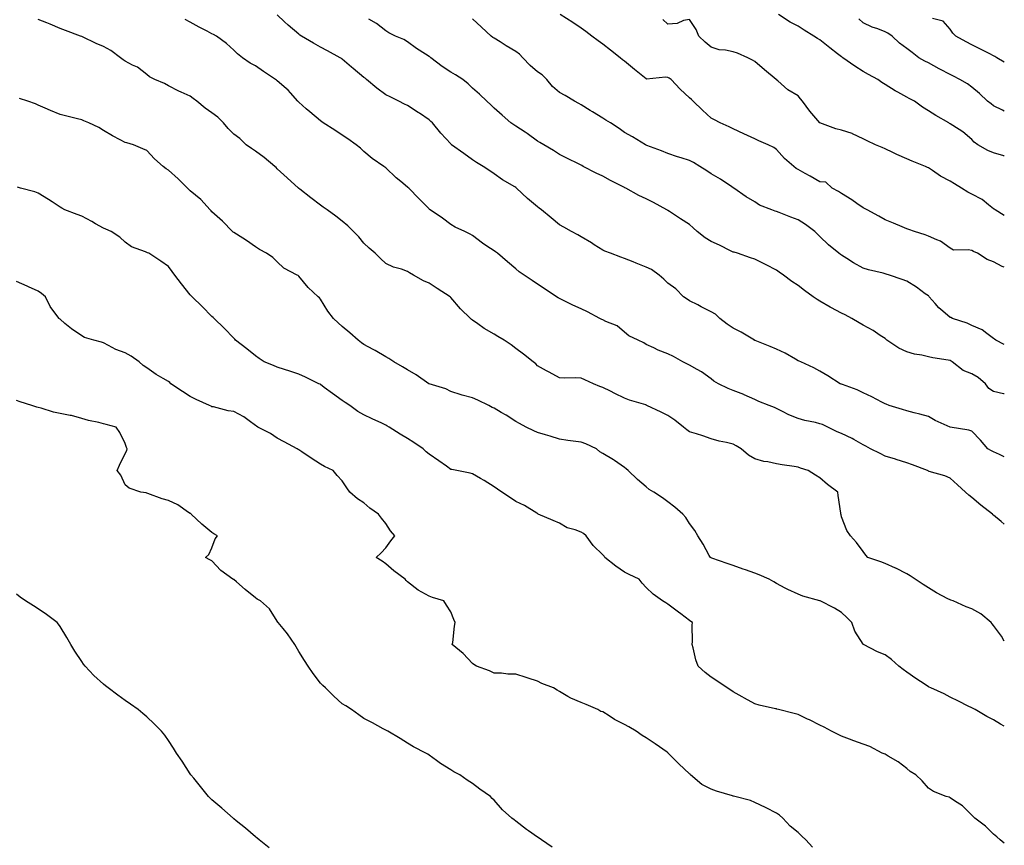
# Model space of a CAD drawing. Units: inches. Extents: x 899843 to 902483, y 7311098 to 7313738.
# Drawn here: x 902029 to 902483, y 7312219 to 7312599 of the extents above; entities that cross this region are included whole.
import ezdxf

# ---------------------------------------------------------------- set-up
doc = ezdxf.new("R2010")
doc.units = ezdxf.units.IN
doc.header["$MEASUREMENT"] = 0
doc.layers.add('Contour_89987311', color=7, linetype='Continuous', true_color=0x0b8997)

msp = doc.modelspace()

# ---------------------------------------------------------------- linework, layer by layer
at = {"layer": 'Contour_89987311'}
for points in [[(902483, 7312313.48, 3285), (902481.78, 7312315.65, 3285), (902478.05, 7312320.64, 3285), (902477.44, 7312321.31, 3285), (902476.98, 7312321.92, 3285), (902472.13, 7312326, 3285), (902468.05, 7312328.24, 3285), (902465.39, 7312329.26, 3285), (902459.38, 7312331.92, 3285), (902458.38, 7312332.25, 3285), (902458.05, 7312332.38, 3285), (902457.03, 7312332.94, 3285), (902451.74, 7312335.61, 3285), (902448.05, 7312337.96, 3285), (902445.62, 7312339.49, 3285), (902441.87, 7312341.92, 3285), (902439.6, 7312343.47, 3285), (902438.05, 7312344.42, 3285), (902433.11, 7312346.98, 3285), (902432.91, 7312347.06, 3285), (902428.05, 7312349.2, 3285), (902426.12, 7312349.99, 3285), (902420.11, 7312351.92, 3285), (902419.15, 7312353.02, 3285), (902418.05, 7312354.74, 3285), (902414.94, 7312358.81, 3285), (902412.12, 7312361.92, 3285), (902410.49, 7312364.36, 3285), (902408.05, 7312370.57, 3285), (902407.78, 7312371.65, 3285), (902407.7, 7312371.92, 3285), (902407.66, 7312372.31, 3285), (902406.51, 7312380.38, 3285), (902406.36, 7312381.92, 3285), (902401.57, 7312385.44, 3285), (902398.05, 7312388.6, 3285), (902395.96, 7312389.83, 3285), (902392.68, 7312391.92, 3285), (902389.17, 7312393.04, 3285), (902388.05, 7312393.45, 3285), (902386.17, 7312393.8, 3285), (902380.66, 7312394.53, 3285), (902378.05, 7312395.07, 3285), (902374.04, 7312395.93, 3285), (902372.28, 7312396.15, 3285), (902368.05, 7312397.29, 3285), (902365.12, 7312398.99, 3285), (902361.81, 7312401.92, 3285), (902359.48, 7312403.35, 3285), (902358.05, 7312404.14, 3285), (902355.09, 7312404.88, 3285), (902351.61, 7312405.48, 3285), (902348.05, 7312406.57, 3285), (902344.07, 7312407.94, 3285), (902341.17, 7312408.8, 3285), (902338.05, 7312409.8, 3285), (902336.8, 7312410.67, 3285), (902335.23, 7312411.92, 3285), (902331.22, 7312415.09, 3285), (902328.05, 7312417.27, 3285), (902325, 7312418.87, 3285), (902318.37, 7312421.92, 3285), (902318.14, 7312422.01, 3285), (902318.05, 7312422.05, 3285), (902317.86, 7312422.11, 3285), (902310.4, 7312424.27, 3285), (902308.05, 7312425.24, 3285), (902303.57, 7312427.44, 3285), (902301.57, 7312428.4, 3285), (902298.05, 7312430.1, 3285), (902296.71, 7312430.58, 3285), (902293.74, 7312431.92, 3285), (902289.81, 7312433.68, 3285), (902288.05, 7312434.48, 3285), (902285.31, 7312434.66, 3285), (902280.57, 7312434.44, 3285), (902278.05, 7312434.65, 3285), (902273.31, 7312437.18, 3285), (902272.07, 7312437.9, 3285), (902268.05, 7312440.19, 3285), (902267.15, 7312441.02, 3285), (902266.05, 7312441.92, 3285), (902261.57, 7312445.44, 3285), (902258.05, 7312448.15, 3285), (902255.92, 7312449.79, 3285), (902252.64, 7312451.92, 3285), (902249.77, 7312453.64, 3285), (902248.05, 7312454.72, 3285), (902243.47, 7312457.34, 3285), (902240.43, 7312459.54, 3285), (902238.05, 7312461.19, 3285), (902237.61, 7312461.48, 3285), (902237.14, 7312461.92, 3285), (902232.57, 7312466.44, 3285), (902228.05, 7312471.65, 3285), (902227.92, 7312471.79, 3285), (902227.8, 7312471.92, 3285), (902221.81, 7312475.68, 3285), (902218.05, 7312478.23, 3285), (902215.46, 7312479.33, 3285), (902210.93, 7312481.92, 3285), (902209.05, 7312482.92, 3285), (902208.05, 7312483.6, 3285), (902205.41, 7312484.56, 3285), (902201.71, 7312485.58, 3285), (902198.05, 7312487.28, 3285), (902195.65, 7312489.52, 3285), (902193.18, 7312491.92, 3285), (902190.48, 7312494.35, 3285), (902188.05, 7312496.67, 3285), (902185.61, 7312499.48, 3285), (902183.24, 7312501.92, 3285), (902180.64, 7312504.51, 3285), (902178.05, 7312506.78, 3285), (902175.13, 7312509, 3285), (902171.05, 7312511.92, 3285), (902169.32, 7312513.19, 3285), (902168.05, 7312514.14, 3285), (902163.53, 7312517.4, 3285), (902158.47, 7312521.5, 3285), (902158.05, 7312521.83, 3285), (902158, 7312521.87, 3285), (902157.95, 7312521.92, 3285), (902152.75, 7312526.62, 3285), (902148.05, 7312530.86, 3285), (902147.53, 7312531.4, 3285), (902147.01, 7312531.92, 3285), (902142.14, 7312536.01, 3285), (902138.05, 7312538.87, 3285), (902136.29, 7312540.16, 3285), (902133.8, 7312541.92, 3285), (902130.89, 7312544.76, 3285), (902128.05, 7312546.84, 3285), (902125.46, 7312549.33, 3285), (902123.37, 7312551.92, 3285), (902120.68, 7312554.55, 3285), (902118.05, 7312556.54, 3285), (902114.88, 7312558.75, 3285), (902111.08, 7312561.92, 3285), (902109.38, 7312563.25, 3285), (902108.05, 7312564.25, 3285), (902103.8, 7312566.17, 3285), (902102.74, 7312566.61, 3285), (902098.05, 7312569.02, 3285), (902096.23, 7312570.1, 3285), (902091.74, 7312571.92, 3285), (902089.23, 7312573.1, 3285), (902088.05, 7312574.18, 3285), (902083.71, 7312577.58, 3285), (902081.37, 7312578.6, 3285), (902078.05, 7312580.35, 3285), (902077.11, 7312580.98, 3285), (902075.95, 7312581.92, 3285), (902071.47, 7312585.34, 3285), (902068.05, 7312587.17, 3285), (902064.7, 7312588.57, 3285), (902058.45, 7312591.52, 3285), (902058.05, 7312591.7, 3285), (902057.44, 7312591.92, 3285), (902050.57, 7312594.44, 3285), (902048.05, 7312595.38, 3285), (902043.55, 7312597.42, 3285), (902042.01, 7312597.96, 3285), (902038.05, 7312599.53, 3285)], [(902483, 7312367.21, 3284), (902481.49, 7312368.48, 3284), (902478.05, 7312371.35, 3284), (902477.65, 7312371.52, 3284), (902477.51, 7312371.92, 3284), (902472.2, 7312376.07, 3284), (902468.05, 7312379.47, 3284), (902466.67, 7312380.54, 3284), (902465.17, 7312381.92, 3284), (902461.42, 7312385.29, 3284), (902458.05, 7312388.4, 3284), (902455.64, 7312389.51, 3284), (902448.4, 7312391.57, 3284), (902448.05, 7312391.7, 3284), (902447.89, 7312391.76, 3284), (902447.63, 7312391.92, 3284), (902440.75, 7312394.62, 3284), (902438.05, 7312395.56, 3284), (902433.18, 7312397.05, 3284), (902432.82, 7312397.15, 3284), (902428.05, 7312398.59, 3284), (902425.86, 7312399.73, 3284), (902421.41, 7312401.92, 3284), (902419.23, 7312403.1, 3284), (902418.05, 7312403.81, 3284), (902413.73, 7312406.24, 3284), (902412.88, 7312406.75, 3284), (902408.05, 7312409, 3284), (902405.95, 7312409.82, 3284), (902401.74, 7312411.92, 3284), (902399.2, 7312413.07, 3284), (902398.05, 7312413.44, 3284), (902395.99, 7312413.98, 3284), (902391.07, 7312414.94, 3284), (902388.05, 7312415.88, 3284), (902383.77, 7312417.64, 3284), (902380.79, 7312419.18, 3284), (902378.05, 7312420.48, 3284), (902377.08, 7312420.95, 3284), (902374.62, 7312421.92, 3284), (902369.92, 7312423.79, 3284), (902368.05, 7312424.61, 3284), (902363.17, 7312426.8, 3284), (902363.01, 7312426.88, 3284), (902358.05, 7312428.84, 3284), (902355.85, 7312429.72, 3284), (902351.36, 7312431.92, 3284), (902349.26, 7312433.13, 3284), (902348.05, 7312434.13, 3284), (902343.51, 7312437.38, 3284), (902341.51, 7312438.46, 3284), (902338.05, 7312440.47, 3284), (902337.06, 7312440.93, 3284), (902334.93, 7312441.92, 3284), (902330.62, 7312444.49, 3284), (902328.05, 7312445.66, 3284), (902323.49, 7312447.36, 3284), (902321.62, 7312448.35, 3284), (902318.05, 7312450.02, 3284), (902316.9, 7312450.77, 3284), (902314.29, 7312451.92, 3284), (902310.08, 7312453.95, 3284), (902308.05, 7312455.69, 3284), (902304.64, 7312458.51, 3284), (902299.41, 7312460.56, 3284), (902298.05, 7312461.25, 3284), (902297.58, 7312461.45, 3284), (902296.7, 7312461.92, 3284), (902291.06, 7312464.93, 3284), (902288.05, 7312466.44, 3284), (902284.18, 7312468.05, 3284), (902279.64, 7312470.33, 3284), (902278.05, 7312471.08, 3284), (902277.5, 7312471.37, 3284), (902276.7, 7312471.92, 3284), (902271.54, 7312475.41, 3284), (902268.05, 7312477.73, 3284), (902265.51, 7312479.38, 3284), (902261.86, 7312481.92, 3284), (902259.59, 7312483.46, 3284), (902258.05, 7312484.77, 3284), (902254.2, 7312488.07, 3284), (902249.59, 7312491.92, 3284), (902248.67, 7312492.55, 3284), (902248.05, 7312492.99, 3284), (902244.71, 7312495.26, 3284), (902242.71, 7312496.58, 3284), (902238.05, 7312500.18, 3284), (902236.91, 7312500.78, 3284), (902234.49, 7312501.92, 3284), (902230.13, 7312504, 3284), (902228.05, 7312505.22, 3284), (902224.2, 7312508.07, 3284), (902218.6, 7312511.92, 3284), (902218.28, 7312512.15, 3284), (902218.05, 7312512.34, 3284), (902213.35, 7312517.22, 3284), (902208.65, 7312521.92, 3284), (902208.32, 7312522.19, 3284), (902208.05, 7312522.43, 3284), (902204.98, 7312524.99, 3284), (902202.86, 7312526.73, 3284), (902198.05, 7312531.3, 3284), (902197.71, 7312531.58, 3284), (902197.24, 7312531.92, 3284), (902191.77, 7312535.64, 3284), (902188.05, 7312538.77, 3284), (902186.38, 7312540.25, 3284), (902184.5, 7312541.92, 3284), (902180.69, 7312544.56, 3284), (902178.05, 7312546.31, 3284), (902174.67, 7312548.54, 3284), (902169.33, 7312551.92, 3284), (902168.6, 7312552.47, 3284), (902168.05, 7312552.85, 3284), (902163.15, 7312557.02, 3284), (902161.48, 7312558.49, 3284), (902158.05, 7312561.49, 3284), (902157.83, 7312561.7, 3284), (902157.65, 7312561.92, 3284), (902154.18, 7312565.79, 3284), (902153.12, 7312566.99, 3284), (902152.25, 7312567.72, 3284), (902148.05, 7312571.32, 3284), (902147.69, 7312571.56, 3284), (902147.25, 7312571.92, 3284), (902141.7, 7312575.57, 3284), (902138.05, 7312578.2, 3284), (902135.62, 7312579.49, 3284), (902132.05, 7312581.92, 3284), (902129.85, 7312583.72, 3284), (902128.05, 7312585.49, 3284), (902124.66, 7312588.53, 3284), (902120.06, 7312591.92, 3284), (902118.74, 7312592.61, 3284), (902118.05, 7312593.01, 3284), (902115.76, 7312594.21, 3284), (902112.19, 7312596.06, 3284), (902108.05, 7312598.29, 3284), (902105.62, 7312599.49, 3284)], [(902483, 7312398.2, 3283), (902480.71, 7312399.26, 3283), (902478.05, 7312400.59, 3283), (902477.16, 7312401.03, 3283), (902475.35, 7312401.92, 3283), (902471.99, 7312405.86, 3283), (902468.05, 7312409.99, 3283), (902466.71, 7312410.58, 3283), (902458.1, 7312411.92, 3283), (902458.05, 7312411.92, 3283), (902458.04, 7312411.93, 3283), (902451.15, 7312415.02, 3283), (902448.05, 7312416.75, 3283), (902444.08, 7312417.95, 3283), (902441.42, 7312418.55, 3283), (902438.05, 7312419.45, 3283), (902436.18, 7312420.05, 3283), (902429.98, 7312421.92, 3283), (902428.62, 7312422.49, 3283), (902428.05, 7312422.66, 3283), (902426.54, 7312423.43, 3283), (902422, 7312425.87, 3283), (902418.05, 7312427.67, 3283), (902415.26, 7312429.13, 3283), (902408.5, 7312431.47, 3283), (902408.05, 7312431.66, 3283), (902407.85, 7312431.72, 3283), (902407.38, 7312431.92, 3283), (902401.64, 7312435.51, 3283), (902398.05, 7312437.66, 3283), (902395.27, 7312439.14, 3283), (902389.2, 7312441.92, 3283), (902388.45, 7312442.32, 3283), (902388.05, 7312442.47, 3283), (902386.82, 7312443.15, 3283), (902382.09, 7312445.96, 3283), (902378.05, 7312447.8, 3283), (902375.1, 7312448.97, 3283), (902368.18, 7312451.79, 3283), (902368.05, 7312451.85, 3283), (902368, 7312451.87, 3283), (902367.92, 7312451.92, 3283), (902361.8, 7312455.67, 3283), (902358.05, 7312457.51, 3283), (902355.41, 7312459.28, 3283), (902351.97, 7312461.92, 3283), (902349.97, 7312463.84, 3283), (902348.05, 7312465.03, 3283), (902343.43, 7312467.3, 3283), (902341.81, 7312468.16, 3283), (902338.05, 7312470.11, 3283), (902336.95, 7312470.82, 3283), (902335.19, 7312471.92, 3283), (902331.67, 7312475.54, 3283), (902328.05, 7312478.25, 3283), (902326.13, 7312480, 3283), (902323.95, 7312481.92, 3283), (902320.54, 7312484.41, 3283), (902318.05, 7312485.6, 3283), (902313.49, 7312487.36, 3283), (902312.02, 7312487.95, 3283), (902308.05, 7312489.51, 3283), (902306.3, 7312490.17, 3283), (902301.6, 7312491.92, 3283), (902299.06, 7312492.93, 3283), (902298.05, 7312493.44, 3283), (902294.08, 7312495.89, 3283), (902292.81, 7312496.68, 3283), (902288.05, 7312499.47, 3283), (902286.54, 7312500.41, 3283), (902283.57, 7312501.92, 3283), (902280.06, 7312503.93, 3283), (902278.05, 7312505.07, 3283), (902274.32, 7312508.19, 3283), (902269.78, 7312511.92, 3283), (902268.78, 7312512.65, 3283), (902268.05, 7312513.26, 3283), (902263.34, 7312517.21, 3283), (902258.3, 7312521.92, 3283), (902258.16, 7312522.03, 3283), (902258.05, 7312522.14, 3283), (902257.47, 7312522.5, 3283), (902251.93, 7312525.8, 3283), (902248.05, 7312528.43, 3283), (902246.07, 7312529.94, 3283), (902243.03, 7312531.92, 3283), (902239.86, 7312533.73, 3283), (902238.05, 7312534.97, 3283), (902234.01, 7312537.88, 3283), (902228.42, 7312541.92, 3283), (902228.21, 7312542.08, 3283), (902228.05, 7312542.24, 3283), (902223.38, 7312547.25, 3283), (902219.54, 7312551.92, 3283), (902218.79, 7312552.66, 3283), (902218.05, 7312553.39, 3283), (902213.61, 7312556.36, 3283), (902212.94, 7312556.81, 3283), (902208.05, 7312559.89, 3283), (902206.74, 7312560.61, 3283), (902204.16, 7312561.92, 3283), (902200.09, 7312563.96, 3283), (902198.05, 7312564.86, 3283), (902194.03, 7312567.9, 3283), (902189.28, 7312571.92, 3283), (902188.61, 7312572.48, 3283), (902188.05, 7312572.9, 3283), (902183.1, 7312576.97, 3283), (902182.35, 7312577.62, 3283), (902178.05, 7312581.3, 3283), (902177.67, 7312581.54, 3283), (902177.04, 7312581.92, 3283), (902171.19, 7312585.06, 3283), (902168.05, 7312586.85, 3283), (902164.78, 7312588.65, 3283), (902159.31, 7312591.92, 3283), (902158.53, 7312592.4, 3283), (902158.05, 7312592.73, 3283), (902153.11, 7312596.98, 3283), (902151.48, 7312598.49, 3283), (902148.05, 7312601.66, 3283)], [(902483, 7312427.23, 3282), (902482.65, 7312427.32, 3282), (902478.05, 7312428.27, 3282), (902475.82, 7312429.69, 3282), (902474.41, 7312431.92, 3282), (902470.9, 7312434.77, 3282), (902468.05, 7312436.44, 3282), (902464.09, 7312437.96, 3282), (902458.98, 7312441.92, 3282), (902458.48, 7312442.35, 3282), (902458.05, 7312442.61, 3282), (902457.21, 7312442.76, 3282), (902450.01, 7312443.88, 3282), (902448.05, 7312444.26, 3282), (902444.99, 7312444.98, 3282), (902441.68, 7312445.55, 3282), (902438.05, 7312446.55, 3282), (902434.39, 7312448.26, 3282), (902428.95, 7312451.92, 3282), (902428.46, 7312452.34, 3282), (902428.05, 7312452.68, 3282), (902425.8, 7312454.17, 3282), (902422.56, 7312456.43, 3282), (902418.05, 7312458.88, 3282), (902416.09, 7312459.96, 3282), (902412.73, 7312461.92, 3282), (902409.69, 7312463.56, 3282), (902408.05, 7312464.36, 3282), (902403.12, 7312466.99, 3282), (902402.79, 7312467.18, 3282), (902398.05, 7312469.93, 3282), (902396.75, 7312470.62, 3282), (902394.93, 7312471.92, 3282), (902390.93, 7312474.8, 3282), (902388.05, 7312477.14, 3282), (902385.12, 7312478.99, 3282), (902381.22, 7312481.92, 3282), (902379.33, 7312483.2, 3282), (902378.05, 7312484.11, 3282), (902373.33, 7312486.64, 3282), (902372.97, 7312486.84, 3282), (902368.05, 7312489.17, 3282), (902366.04, 7312489.91, 3282), (902360.13, 7312491.92, 3282), (902358.51, 7312492.38, 3282), (902358.05, 7312492.51, 3282), (902356.89, 7312493.08, 3282), (902351.78, 7312495.65, 3282), (902348.05, 7312497.41, 3282), (902345.24, 7312499.11, 3282), (902341.56, 7312501.92, 3282), (902339.74, 7312503.61, 3282), (902338.05, 7312505.17, 3282), (902333.91, 7312507.78, 3282), (902328.82, 7312511.15, 3282), (902328.05, 7312511.66, 3282), (902327.88, 7312511.75, 3282), (902327.63, 7312511.92, 3282), (902321.41, 7312515.28, 3282), (902318.05, 7312517.01, 3282), (902314.71, 7312518.58, 3282), (902308.61, 7312521.92, 3282), (902308.23, 7312522.1, 3282), (902308.05, 7312522.18, 3282), (902307.49, 7312522.48, 3282), (902301.57, 7312525.44, 3282), (902298.05, 7312527.47, 3282), (902294.99, 7312528.86, 3282), (902289.06, 7312531.92, 3282), (902288.4, 7312532.27, 3282), (902288.05, 7312532.5, 3282), (902286.91, 7312533.06, 3282), (902281.76, 7312535.63, 3282), (902278.05, 7312537.39, 3282), (902275.31, 7312539.18, 3282), (902270.96, 7312541.92, 3282), (902269.12, 7312542.99, 3282), (902268.05, 7312543.56, 3282), (902263.2, 7312547.07, 3282), (902262.32, 7312547.65, 3282), (902258.05, 7312550.51, 3282), (902257.14, 7312551.01, 3282), (902255.66, 7312551.92, 3282), (902251.63, 7312555.5, 3282), (902248.05, 7312558.8, 3282), (902246.44, 7312560.31, 3282), (902244.59, 7312561.92, 3282), (902241.26, 7312565.13, 3282), (902238.05, 7312567.92, 3282), (902236.06, 7312569.93, 3282), (902233.53, 7312571.92, 3282), (902230.18, 7312574.05, 3282), (902228.05, 7312575.27, 3282), (902224.09, 7312577.96, 3282), (902218.87, 7312581.92, 3282), (902218.42, 7312582.29, 3282), (902218.05, 7312582.52, 3282), (902216.37, 7312583.6, 3282), (902212.25, 7312586.12, 3282), (902208.05, 7312589.33, 3282), (902206.42, 7312590.29, 3282), (902202.62, 7312591.92, 3282), (902199.53, 7312593.4, 3282), (902198.05, 7312594.3, 3282), (902193.76, 7312597.63, 3282), (902190.24, 7312599.73, 3282)], [(902483, 7312449.88, 3281), (902479.16, 7312451.92, 3281), (902478.55, 7312452.42, 3281), (902478.05, 7312452.77, 3281), (902474.92, 7312455.05, 3281), (902472.85, 7312456.72, 3281), (902468.05, 7312458.69, 3281), (902465.84, 7312459.71, 3281), (902459.21, 7312461.92, 3281), (902458.44, 7312462.31, 3281), (902458.05, 7312462.44, 3281), (902454.69, 7312465.28, 3281), (902452.89, 7312466.76, 3281), (902451.09, 7312468.88, 3281), (902448.45, 7312471.92, 3281), (902448.26, 7312472.13, 3281), (902448.05, 7312472.34, 3281), (902446.62, 7312473.35, 3281), (902442.49, 7312476.36, 3281), (902438.05, 7312479.11, 3281), (902435.96, 7312479.84, 3281), (902430.16, 7312481.92, 3281), (902428.51, 7312482.38, 3281), (902428.05, 7312482.5, 3281), (902427.24, 7312482.73, 3281), (902420.41, 7312484.28, 3281), (902418.05, 7312485.09, 3281), (902413.6, 7312487.47, 3281), (902410.45, 7312489.52, 3281), (902408.05, 7312491.01, 3281), (902407.53, 7312491.4, 3281), (902406.83, 7312491.92, 3281), (902402, 7312495.87, 3281), (902398.05, 7312499.6, 3281), (902396.89, 7312500.76, 3281), (902395.75, 7312501.92, 3281), (902391.39, 7312505.26, 3281), (902388.05, 7312507.32, 3281), (902384.67, 7312508.54, 3281), (902379.24, 7312510.73, 3281), (902378.05, 7312511.19, 3281), (902377.49, 7312511.36, 3281), (902375.85, 7312511.92, 3281), (902370.28, 7312514.15, 3281), (902368.05, 7312515.58, 3281), (902364.05, 7312517.92, 3281), (902358.38, 7312521.92, 3281), (902358.17, 7312522.04, 3281), (902358.05, 7312522.12, 3281), (902357.45, 7312522.52, 3281), (902352.23, 7312526.1, 3281), (902348.05, 7312528.55, 3281), (902345.97, 7312529.84, 3281), (902342.78, 7312531.92, 3281), (902339.8, 7312533.67, 3281), (902338.05, 7312534.64, 3281), (902334.12, 7312535.85, 3281), (902332.42, 7312536.3, 3281), (902328.05, 7312537.81, 3281), (902325.15, 7312539.02, 3281), (902318.39, 7312541.58, 3281), (902318.05, 7312541.71, 3281), (902317.92, 7312541.79, 3281), (902317.67, 7312541.92, 3281), (902311.71, 7312545.58, 3281), (902308.05, 7312547.6, 3281), (902305.53, 7312549.4, 3281), (902301.55, 7312551.92, 3281), (902299.39, 7312553.26, 3281), (902298.05, 7312554.07, 3281), (902293.24, 7312557.11, 3281), (902292.27, 7312557.7, 3281), (902288.05, 7312560.29, 3281), (902286.95, 7312560.82, 3281), (902284.99, 7312561.92, 3281), (902280.67, 7312564.54, 3281), (902278.05, 7312566, 3281), (902274.88, 7312568.75, 3281), (902272.22, 7312571.92, 3281), (902270.19, 7312574.06, 3281), (902268.05, 7312575.52, 3281), (902264.56, 7312578.43, 3281), (902261.17, 7312581.92, 3281), (902259.68, 7312583.55, 3281), (902258.05, 7312584.83, 3281), (902253.53, 7312587.4, 3281), (902250.76, 7312589.21, 3281), (902248.05, 7312590.93, 3281), (902247.45, 7312591.32, 3281), (902246.64, 7312591.92, 3281), (902242.11, 7312595.98, 3281), (902238.05, 7312599.79, 3281)], [(902483, 7312485.52, 3280), (902481.99, 7312485.86, 3280), (902478.05, 7312488, 3280), (902475.16, 7312489.03, 3280), (902470.7, 7312491.92, 3280), (902468.85, 7312492.72, 3280), (902468.05, 7312493.16, 3280), (902466.37, 7312493.6, 3280), (902459.55, 7312493.42, 3280), (902458.05, 7312494.34, 3280), (902453.67, 7312497.54, 3280), (902451.87, 7312498.1, 3280), (902448.05, 7312499.8, 3280), (902446.57, 7312500.44, 3280), (902441.61, 7312501.92, 3280), (902438.98, 7312502.85, 3280), (902438.05, 7312503.16, 3280), (902435.9, 7312504.07, 3280), (902431.91, 7312505.78, 3280), (902428.05, 7312507.39, 3280), (902425.16, 7312509.03, 3280), (902419.76, 7312511.92, 3280), (902418.66, 7312512.53, 3280), (902418.05, 7312512.84, 3280), (902415.06, 7312514.91, 3280), (902412.71, 7312516.58, 3280), (902408.05, 7312519.44, 3280), (902406.57, 7312520.44, 3280), (902403.65, 7312521.92, 3280), (902400.76, 7312524.63, 3280), (902398.05, 7312524.84, 3280), (902393.54, 7312527.41, 3280), (902391.34, 7312528.63, 3280), (902388.05, 7312530.47, 3280), (902387.16, 7312531.03, 3280), (902386.01, 7312531.92, 3280), (902381.76, 7312535.63, 3280), (902378.05, 7312539.75, 3280), (902376.79, 7312540.66, 3280), (902374.23, 7312541.92, 3280), (902369.88, 7312543.75, 3280), (902368.05, 7312544.65, 3280), (902363.07, 7312546.94, 3280), (902363.01, 7312546.96, 3280), (902358.05, 7312549.18, 3280), (902356.25, 7312550.12, 3280), (902352.05, 7312551.92, 3280), (902349.44, 7312553.31, 3280), (902348.05, 7312554.15, 3280), (902344, 7312557.87, 3280), (902339.71, 7312561.92, 3280), (902338.85, 7312562.72, 3280), (902338.05, 7312563.49, 3280), (902333.63, 7312567.5, 3280), (902329.6, 7312571.92, 3280), (902328.67, 7312572.54, 3280), (902328.05, 7312572.81, 3280), (902326.96, 7312573.01, 3280), (902318.26, 7312572.13, 3280), (902318.05, 7312572.2, 3280), (902316.52, 7312573.45, 3280), (902312.7, 7312576.57, 3280), (902308.05, 7312580.35, 3280), (902307.16, 7312581.03, 3280), (902306.01, 7312581.92, 3280), (902301.53, 7312585.4, 3280), (902298.05, 7312588.14, 3280), (902295.89, 7312589.76, 3280), (902293.02, 7312591.92, 3280), (902290.17, 7312594.04, 3280), (902288.05, 7312595.57, 3280), (902284.23, 7312598.1, 3280), (902278.42, 7312601.92, 3280)], [(902483, 7312509.37, 3279), (902478.79, 7312511.92, 3279), (902478.33, 7312512.2, 3279), (902478.05, 7312512.41, 3279), (902475.74, 7312514.23, 3279), (902472.81, 7312516.68, 3279), (902468.05, 7312519.08, 3279), (902466.21, 7312520.08, 3279), (902463.32, 7312521.92, 3279), (902460.04, 7312523.91, 3279), (902458.05, 7312525.17, 3279), (902453.55, 7312527.42, 3279), (902449.99, 7312529.98, 3279), (902448.05, 7312531.28, 3279), (902447.59, 7312531.46, 3279), (902446.67, 7312531.92, 3279), (902440.51, 7312534.38, 3279), (902438.05, 7312535.47, 3279), (902433.56, 7312537.43, 3279), (902431.64, 7312538.33, 3279), (902428.05, 7312539.96, 3279), (902426.81, 7312540.68, 3279), (902423.73, 7312541.92, 3279), (902419.77, 7312543.64, 3279), (902418.05, 7312544.66, 3279), (902413.11, 7312546.98, 3279), (902412.96, 7312547.01, 3279), (902408.05, 7312548.53, 3279), (902405.38, 7312549.25, 3279), (902398.06, 7312551.92, 3279), (902398.05, 7312551.92, 3279), (902393.43, 7312557.3, 3279), (902390.08, 7312561.92, 3279), (902389.19, 7312563.06, 3279), (902388.05, 7312564.43, 3279), (902383.36, 7312567.23, 3279), (902378.69, 7312571.28, 3279), (902378.05, 7312571.82, 3279), (902378, 7312571.87, 3279), (902377.97, 7312571.92, 3279), (902372.57, 7312576.44, 3279), (902368.05, 7312580.18, 3279), (902366.96, 7312580.83, 3279), (902364.79, 7312581.92, 3279), (902360.14, 7312584.01, 3279), (902358.05, 7312584.66, 3279), (902354.56, 7312585.41, 3279), (902351.7, 7312585.57, 3279), (902348.05, 7312586.74, 3279), (902345.2, 7312589.07, 3279), (902342.22, 7312591.92, 3279), (902341.07, 7312594.94, 3279), (902338.05, 7312599.47, 3279), (902335.24, 7312599.11, 3279), (902332.28, 7312597.69, 3279), (902328.05, 7312597.47, 3279), (902325.72, 7312599.59, 3279)], [(902483, 7312536.68, 3278), (902482.85, 7312536.72, 3278), (902478.05, 7312538.23, 3278), (902475.43, 7312539.3, 3278), (902470.87, 7312541.92, 3278), (902469.18, 7312543.05, 3278), (902468.05, 7312544.38, 3278), (902463.93, 7312547.8, 3278), (902459.23, 7312550.74, 3278), (902458.05, 7312551.52, 3278), (902457.81, 7312551.68, 3278), (902457.39, 7312551.92, 3278), (902451.51, 7312555.38, 3278), (902448.05, 7312557.52, 3278), (902445.28, 7312559.15, 3278), (902441.58, 7312561.92, 3278), (902439.25, 7312563.12, 3278), (902438.05, 7312563.73, 3278), (902433.91, 7312566.06, 3278), (902432.8, 7312566.67, 3278), (902428.05, 7312569.63, 3278), (902426.64, 7312570.51, 3278), (902424.7, 7312571.92, 3278), (902420.38, 7312574.25, 3278), (902418.05, 7312575.65, 3278), (902414.13, 7312578, 3278), (902408.6, 7312581.92, 3278), (902408.29, 7312582.16, 3278), (902408.05, 7312582.37, 3278), (902406.17, 7312583.8, 3278), (902402.61, 7312586.48, 3278), (902398.05, 7312590.16, 3278), (902396.93, 7312590.8, 3278), (902395.32, 7312591.92, 3278), (902390.8, 7312594.67, 3278), (902388.05, 7312596.41, 3278), (902384.41, 7312598.28, 3278), (902378.99, 7312601.92, 3278)], [(902483, 7312557.41, 3277), (902482.17, 7312557.8, 3277), (902478.05, 7312559.8, 3277), (902476.88, 7312560.75, 3277), (902475.28, 7312561.92, 3277), (902471.63, 7312565.5, 3277), (902468.05, 7312568.4, 3277), (902466.04, 7312569.91, 3277), (902462.54, 7312571.92, 3277), (902459.54, 7312573.41, 3277), (902458.05, 7312574.16, 3277), (902453.25, 7312576.72, 3277), (902452.99, 7312576.86, 3277), (902448.05, 7312579.56, 3277), (902446.46, 7312580.33, 3277), (902443.64, 7312581.92, 3277), (902440.49, 7312584.36, 3277), (902438.05, 7312586.23, 3277), (902434.74, 7312588.61, 3277), (902431.38, 7312591.92, 3277), (902429.39, 7312593.26, 3277), (902428.05, 7312593.92, 3277), (902424.75, 7312595.22, 3277), (902422.19, 7312596.06, 3277), (902418.05, 7312598.07, 3277), (902416.02, 7312599.89, 3277)], [(902483, 7312579.96, 3276), (902479.56, 7312581.92, 3276), (902478.6, 7312582.47, 3276), (902478.05, 7312582.76, 3276), (902476.29, 7312583.68, 3276), (902472.03, 7312585.9, 3276), (902468.05, 7312587.95, 3276), (902465.42, 7312589.29, 3276), (902460.69, 7312591.92, 3276), (902459.35, 7312593.22, 3276), (902458.05, 7312595.14, 3276), (902454.89, 7312598.76, 3276), (902449.94, 7312600.03, 3276)], [(902483, 7312274.22, 3286), (902481.27, 7312275.14, 3286), (902478.05, 7312277.25, 3286), (902474.88, 7312278.75, 3286), (902469.61, 7312281.92, 3286), (902468.58, 7312282.45, 3286), (902468.05, 7312282.75, 3286), (902466.42, 7312283.55, 3286), (902461.88, 7312285.75, 3286), (902458.05, 7312287.69, 3286), (902455.27, 7312289.14, 3286), (902449.17, 7312291.92, 3286), (902448.41, 7312292.28, 3286), (902448.05, 7312292.45, 3286), (902446.52, 7312293.45, 3286), (902442.31, 7312296.18, 3286), (902438.05, 7312299.12, 3286), (902436.44, 7312300.31, 3286), (902434.49, 7312301.92, 3286), (902431.03, 7312304.9, 3286), (902428.05, 7312307.06, 3286), (902424.58, 7312308.45, 3286), (902418.09, 7312311.88, 3286), (902418.05, 7312311.9, 3286), (902418.02, 7312311.92, 3286), (902417.98, 7312311.99, 3286), (902414.17, 7312318.04, 3286), (902412.72, 7312321.92, 3286), (902410.44, 7312324.31, 3286), (902408.05, 7312326.58, 3286), (902404.73, 7312328.6, 3286), (902398.11, 7312331.92, 3286), (902398.02, 7312331.95, 3286), (902390.26, 7312334.13, 3286), (902388.05, 7312335.04, 3286), (902383.32, 7312337.19, 3286), (902382.11, 7312337.86, 3286), (902378.05, 7312339.97, 3286), (902376.85, 7312340.72, 3286), (902374.76, 7312341.92, 3286), (902370.06, 7312343.93, 3286), (902368.05, 7312344.69, 3286), (902363.74, 7312346.23, 3286), (902362.72, 7312346.59, 3286), (902358.05, 7312348.23, 3286), (902355.33, 7312349.2, 3286), (902348.31, 7312351.66, 3286), (902348.05, 7312351.75, 3286), (902347.93, 7312351.8, 3286), (902347.62, 7312351.92, 3286), (902347.06, 7312352.91, 3286), (902344.24, 7312358.11, 3286), (902341.89, 7312361.92, 3286), (902340.51, 7312364.38, 3286), (902338.05, 7312367.57, 3286), (902336.38, 7312370.26, 3286), (902334.9, 7312371.92, 3286), (902331.19, 7312375.06, 3286), (902328.05, 7312377.53, 3286), (902325.5, 7312379.37, 3286), (902321.64, 7312381.92, 3286), (902319.41, 7312383.28, 3286), (902318.05, 7312384.44, 3286), (902313.99, 7312387.86, 3286), (902309.82, 7312391.92, 3286), (902308.79, 7312392.66, 3286), (902308.05, 7312393.3, 3286), (902303.41, 7312396.56, 3286), (902302.99, 7312396.86, 3286), (902298.05, 7312399.83, 3286), (902296.75, 7312400.62, 3286), (902295.23, 7312401.92, 3286), (902290.3, 7312404.17, 3286), (902288.05, 7312405.01, 3286), (902284.45, 7312405.52, 3286), (902281.88, 7312405.75, 3286), (902278.05, 7312406.37, 3286), (902273.87, 7312407.74, 3286), (902271.66, 7312408.31, 3286), (902268.05, 7312409.38, 3286), (902266.29, 7312410.16, 3286), (902262.81, 7312411.92, 3286), (902259.7, 7312413.57, 3286), (902258.05, 7312414.58, 3286), (902253.52, 7312417.39, 3286), (902251.24, 7312418.73, 3286), (902248.05, 7312420.62, 3286), (902247.14, 7312421.01, 3286), (902245.49, 7312421.92, 3286), (902240.47, 7312424.34, 3286), (902238.05, 7312425.38, 3286), (902233.35, 7312426.62, 3286), (902232.84, 7312426.71, 3286), (902228.05, 7312428.35, 3286), (902225.72, 7312429.59, 3286), (902218.1, 7312431.87, 3286), (902218.03, 7312431.9, 3286), (902217.99, 7312431.92, 3286), (902212.13, 7312436, 3286), (902208.05, 7312438.22, 3286), (902205.81, 7312439.68, 3286), (902201.79, 7312441.92, 3286), (902199.57, 7312443.44, 3286), (902198.05, 7312444.21, 3286), (902193.27, 7312447.14, 3286), (902192.36, 7312447.61, 3286), (902188.05, 7312449.94, 3286), (902186.91, 7312450.78, 3286), (902185.4, 7312451.92, 3286), (902181.47, 7312455.34, 3286), (902178.05, 7312458.31, 3286), (902176.13, 7312460, 3286), (902174.06, 7312461.92, 3286), (902171.45, 7312465.32, 3286), (902168.05, 7312470.77, 3286), (902167.58, 7312471.45, 3286), (902167.02, 7312471.92, 3286), (902162.34, 7312476.21, 3286), (902158.05, 7312481.42, 3286), (902157.8, 7312481.67, 3286), (902157.3, 7312481.92, 3286), (902151.2, 7312485.07, 3286), (902148.05, 7312487.93, 3286), (902146.08, 7312489.95, 3286), (902143.1, 7312491.92, 3286), (902139.86, 7312493.73, 3286), (902138.05, 7312494.85, 3286), (902133.9, 7312497.77, 3286), (902129.28, 7312500.69, 3286), (902128.05, 7312501.49, 3286), (902127.8, 7312501.67, 3286), (902127.47, 7312501.92, 3286), (902122.85, 7312506.72, 3286), (902118.05, 7312510.98, 3286), (902117.59, 7312511.46, 3286), (902117.15, 7312511.92, 3286), (902112.86, 7312516.73, 3286), (902108.05, 7312520.74, 3286), (902107.41, 7312521.28, 3286), (902106.75, 7312521.92, 3286), (902102.41, 7312526.28, 3286), (902098.05, 7312530.18, 3286), (902096.91, 7312530.78, 3286), (902095.57, 7312531.92, 3286), (902091.57, 7312535.44, 3286), (902088.05, 7312539.32, 3286), (902086.22, 7312540.09, 3286), (902081.83, 7312541.92, 3286), (902078.86, 7312542.73, 3286), (902078.05, 7312542.98, 3286), (902075.78, 7312544.19, 3286), (902072.15, 7312546.02, 3286), (902068.05, 7312548.44, 3286), (902065.9, 7312549.77, 3286), (902061.32, 7312551.92, 3286), (902059.01, 7312552.88, 3286), (902058.05, 7312553.33, 3286), (902056.17, 7312553.8, 3286), (902051.15, 7312555.02, 3286), (902048.05, 7312555.79, 3286), (902043.73, 7312557.6, 3286), (902041.23, 7312558.74, 3286), (902038.05, 7312560.13, 3286), (902036.79, 7312560.66, 3286), (902033.16, 7312561.92, 3286), (902029.34, 7312563.21, 3286)], [(902483, 7312220.4, 3287), (902481.14, 7312221.92, 3287), (902479.53, 7312223.4, 3287), (902478.05, 7312224.6, 3287), (902474.38, 7312228.25, 3287), (902469.37, 7312231.92, 3287), (902468.74, 7312232.61, 3287), (902468.05, 7312233.28, 3287), (902463.73, 7312237.6, 3287), (902460.02, 7312239.95, 3287), (902458.05, 7312241.31, 3287), (902457.66, 7312241.53, 3287), (902456.22, 7312241.92, 3287), (902450.33, 7312244.2, 3287), (902448.05, 7312245.77, 3287), (902445.2, 7312249.07, 3287), (902442.29, 7312251.92, 3287), (902439.58, 7312253.45, 3287), (902438.05, 7312254.72, 3287), (902434.04, 7312257.91, 3287), (902429.54, 7312260.43, 3287), (902428.05, 7312261.34, 3287), (902427.65, 7312261.52, 3287), (902426.79, 7312261.92, 3287), (902420.99, 7312264.86, 3287), (902418.05, 7312265.95, 3287), (902413.71, 7312267.58, 3287), (902411.65, 7312268.32, 3287), (902408.05, 7312269.64, 3287), (902406.53, 7312270.4, 3287), (902403.45, 7312271.92, 3287), (902399.96, 7312273.83, 3287), (902398.05, 7312274.74, 3287), (902393.29, 7312277.16, 3287), (902392.41, 7312277.56, 3287), (902388.05, 7312279.6, 3287), (902386.17, 7312280.05, 3287), (902379.06, 7312281.92, 3287), (902378.27, 7312282.14, 3287), (902378.05, 7312282.2, 3287), (902377.66, 7312282.31, 3287), (902370.09, 7312283.96, 3287), (902368.05, 7312284.59, 3287), (902363.27, 7312287.14, 3287), (902362.19, 7312287.78, 3287), (902358.05, 7312290.16, 3287), (902356.99, 7312290.86, 3287), (902355.34, 7312291.92, 3287), (902351, 7312294.87, 3287), (902348.05, 7312296.82, 3287), (902345.17, 7312299.04, 3287), (902341.96, 7312301.92, 3287), (902340.95, 7312304.82, 3287), (902339.71, 7312310.26, 3287), (902339.23, 7312311.92, 3287), (902339.34, 7312313.21, 3287), (902339.22, 7312320.75, 3287), (902339.34, 7312321.92, 3287), (902338.55, 7312322.42, 3287), (902338.05, 7312322.86, 3287), (902333.94, 7312326.03, 3287), (902332.94, 7312326.81, 3287), (902328.05, 7312330.48, 3287), (902327.17, 7312331.04, 3287), (902325.51, 7312331.92, 3287), (902321.19, 7312335.06, 3287), (902318.05, 7312338.12, 3287), (902316.21, 7312340.08, 3287), (902314.87, 7312341.92, 3287), (902310.23, 7312344.1, 3287), (902308.05, 7312345.23, 3287), (902304.07, 7312347.94, 3287), (902298.96, 7312351.92, 3287), (902298.62, 7312352.49, 3287), (902298.05, 7312353.07, 3287), (902293.62, 7312357.49, 3287), (902290.44, 7312361.92, 3287), (902289.15, 7312363.02, 3287), (902288.05, 7312363.61, 3287), (902285.32, 7312364.65, 3287), (902281.7, 7312365.57, 3287), (902278.05, 7312367.67, 3287), (902275.13, 7312369, 3287), (902268.36, 7312371.92, 3287), (902268.15, 7312372.02, 3287), (902268.05, 7312372.09, 3287), (902267.65, 7312372.32, 3287), (902261.95, 7312375.82, 3287), (902258.05, 7312377.65, 3287), (902255.54, 7312379.41, 3287), (902251.61, 7312381.92, 3287), (902249.54, 7312383.41, 3287), (902248.05, 7312384.41, 3287), (902243.42, 7312387.29, 3287), (902241.66, 7312388.31, 3287), (902238.05, 7312390.44, 3287), (902236.92, 7312390.79, 3287), (902230.75, 7312391.92, 3287), (902228.48, 7312392.35, 3287), (902228.05, 7312392.48, 3287), (902226.07, 7312393.9, 3287), (902222.57, 7312396.44, 3287), (902218.05, 7312399.54, 3287), (902216.66, 7312400.53, 3287), (902215.39, 7312401.92, 3287), (902210.95, 7312404.82, 3287), (902208.05, 7312406.73, 3287), (902204.76, 7312408.63, 3287), (902199.58, 7312411.92, 3287), (902198.65, 7312412.52, 3287), (902198.05, 7312412.9, 3287), (902196.23, 7312413.74, 3287), (902191.83, 7312415.7, 3287), (902188.05, 7312417.51, 3287), (902185.28, 7312419.15, 3287), (902181.58, 7312421.92, 3287), (902179.42, 7312423.29, 3287), (902178.05, 7312424.18, 3287), (902173.49, 7312427.36, 3287), (902169.74, 7312430.23, 3287), (902168.05, 7312431.51, 3287), (902167.8, 7312431.67, 3287), (902167.29, 7312431.92, 3287), (902161.09, 7312434.96, 3287), (902158.05, 7312436.33, 3287), (902153.87, 7312437.74, 3287), (902151.5, 7312438.47, 3287), (902148.05, 7312439.59, 3287), (902146.39, 7312440.26, 3287), (902142.13, 7312441.92, 3287), (902139.71, 7312443.58, 3287), (902138.05, 7312444.77, 3287), (902134.11, 7312447.98, 3287), (902128.95, 7312451.92, 3287), (902128.5, 7312452.37, 3287), (902128.05, 7312452.8, 3287), (902123.58, 7312457.45, 3287), (902118.99, 7312461.92, 3287), (902118.52, 7312462.39, 3287), (902118.05, 7312462.81, 3287), (902113.52, 7312467.39, 3287), (902108.88, 7312471.92, 3287), (902108.45, 7312472.32, 3287), (902108.05, 7312472.76, 3287), (902104.07, 7312477.94, 3287), (902100.95, 7312481.92, 3287), (902099.68, 7312483.55, 3287), (902098.05, 7312485.86, 3287), (902094.5, 7312488.37, 3287), (902088.91, 7312491.92, 3287), (902088.31, 7312492.18, 3287), (902088.05, 7312492.29, 3287), (902087.35, 7312492.62, 3287), (902080.99, 7312494.86, 3287), (902078.05, 7312497.04, 3287), (902075.53, 7312499.4, 3287), (902071.62, 7312501.92, 3287), (902069.1, 7312502.97, 3287), (902068.05, 7312503.51, 3287), (902064.41, 7312505.56, 3287), (902062.68, 7312506.55, 3287), (902058.05, 7312509.05, 3287), (902055.88, 7312509.75, 3287), (902050.32, 7312511.92, 3287), (902048.85, 7312512.72, 3287), (902048.05, 7312513.13, 3287), (902044.42, 7312515.55, 3287), (902042.79, 7312516.66, 3287), (902038.05, 7312519.57, 3287), (902036.38, 7312520.25, 3287), (902029.86, 7312521.92, 3287), (902028.45, 7312522.32, 3287)], [(902394.68, 7312218.55, 3288), (902391.64, 7312221.92, 3288), (902389.79, 7312223.66, 3288), (902388.05, 7312225.28, 3288), (902384.42, 7312228.29, 3288), (902381.04, 7312231.92, 3288), (902379.49, 7312233.36, 3288), (902378.05, 7312234.23, 3288), (902373.29, 7312236.68, 3288), (902372.98, 7312236.85, 3288), (902368.05, 7312239.18, 3288), (902366.15, 7312240.02, 3288), (902358.87, 7312241.92, 3288), (902358.19, 7312242.06, 3288), (902358.05, 7312242.1, 3288), (902357.78, 7312242.19, 3288), (902350.46, 7312244.33, 3288), (902348.05, 7312245.21, 3288), (902343.62, 7312247.49, 3288), (902338.51, 7312251.92, 3288), (902338.27, 7312252.14, 3288), (902338.05, 7312252.34, 3288), (902333.15, 7312257.02, 3288), (902328.18, 7312261.92, 3288), (902328.11, 7312261.98, 3288), (902328.05, 7312262.02, 3288), (902327.72, 7312262.25, 3288), (902322.25, 7312266.12, 3288), (902318.05, 7312268.97, 3288), (902316.19, 7312270.06, 3288), (902313.42, 7312271.92, 3288), (902310.04, 7312273.91, 3288), (902308.05, 7312275.11, 3288), (902303.47, 7312277.34, 3288), (902300.95, 7312279.02, 3288), (902298.05, 7312280.81, 3288), (902297.22, 7312281.09, 3288), (902295.76, 7312281.92, 3288), (902290.34, 7312284.21, 3288), (902288.05, 7312285.1, 3288), (902283.29, 7312287.16, 3288), (902281.97, 7312288, 3288), (902278.05, 7312290.24, 3288), (902277.04, 7312290.91, 3288), (902275.31, 7312291.92, 3288), (902270.04, 7312293.91, 3288), (902268.05, 7312294.93, 3288), (902263.63, 7312296.34, 3288), (902262.74, 7312296.61, 3288), (902258.05, 7312298.14, 3288), (902254.39, 7312298.26, 3288), (902251.35, 7312298.62, 3288), (902248.05, 7312298.75, 3288), (902245.84, 7312299.71, 3288), (902239.83, 7312301.92, 3288), (902238.73, 7312302.6, 3288), (902238.05, 7312303.05, 3288), (902233.8, 7312307.67, 3288), (902228.75, 7312311.92, 3288), (902228.93, 7312312.8, 3288), (902229.71, 7312320.26, 3288), (902230.13, 7312321.92, 3288), (902229.47, 7312323.34, 3288), (902228.05, 7312326.86, 3288), (902226.11, 7312329.98, 3288), (902224.76, 7312331.92, 3288), (902219.66, 7312333.53, 3288), (902218.05, 7312334.15, 3288), (902213.05, 7312336.92, 3288), (902208.05, 7312340.76, 3288), (902207.52, 7312341.39, 3288), (902207.08, 7312341.92, 3288), (902201.88, 7312345.75, 3288), (902198.05, 7312348.94, 3288), (902196.38, 7312350.25, 3288), (902193.67, 7312351.92, 3288), (902195.92, 7312354.05, 3288), (902198.05, 7312356.36, 3288), (902200.45, 7312359.52, 3288), (902202.3, 7312361.92, 3288), (902200.31, 7312364.18, 3288), (902198.05, 7312367.56, 3288), (902196.11, 7312369.98, 3288), (902194.75, 7312371.92, 3288), (902190.74, 7312374.61, 3288), (902188.05, 7312377, 3288), (902185.05, 7312378.92, 3288), (902181.6, 7312381.92, 3288), (902180.14, 7312384.01, 3288), (902178.05, 7312387.18, 3288), (902175.76, 7312389.63, 3288), (902173.86, 7312391.92, 3288), (902169.92, 7312393.8, 3288), (902168.05, 7312394.81, 3288), (902163.78, 7312397.65, 3288), (902159.46, 7312400.51, 3288), (902158.05, 7312401.45, 3288), (902157.76, 7312401.63, 3288), (902157.25, 7312401.92, 3288), (902151.22, 7312405.09, 3288), (902148.05, 7312406.78, 3288), (902145.07, 7312408.94, 3288), (902139.18, 7312411.92, 3288), (902138.51, 7312412.38, 3288), (902138.05, 7312412.69, 3288), (902135.18, 7312414.79, 3288), (902132.79, 7312416.66, 3288), (902128.05, 7312419.04, 3288), (902125.51, 7312419.38, 3288), (902118.76, 7312421.21, 3288), (902118.05, 7312421.32, 3288), (902117.66, 7312421.53, 3288), (902116.97, 7312421.92, 3288), (902110.78, 7312424.65, 3288), (902108.05, 7312426.02, 3288), (902104.43, 7312428.3, 3288), (902099.15, 7312431.92, 3288), (902098.61, 7312432.48, 3288), (902098.05, 7312432.93, 3288), (902095.61, 7312434.36, 3288), (902092.31, 7312436.18, 3288), (902088.05, 7312439.15, 3288), (902086.42, 7312440.29, 3288), (902084.48, 7312441.92, 3288), (902080.76, 7312444.63, 3288), (902078.05, 7312446.06, 3288), (902073.82, 7312447.69, 3288), (902070.43, 7312449.54, 3288), (902068.05, 7312450.7, 3288), (902067.2, 7312451.07, 3288), (902063.65, 7312451.92, 3288), (902059.32, 7312453.19, 3288), (902058.05, 7312453.99, 3288), (902053.27, 7312457.14, 3288), (902050.3, 7312459.67, 3288), (902048.05, 7312461.54, 3288), (902047.86, 7312461.73, 3288), (902047.64, 7312461.92, 3288), (902046.64, 7312463.33, 3288), (902043.53, 7312467.4, 3288), (902041.36, 7312471.92, 3288), (902039.57, 7312473.44, 3288), (902038.05, 7312474.51, 3288), (902033.47, 7312476.5, 3288), (902032.87, 7312476.74, 3288), (902028.05, 7312479.01, 3288)], [(902274.71, 7312218.58, 3289), (902269.9, 7312221.92, 3289), (902268.8, 7312222.67, 3289), (902268.05, 7312223.25, 3289), (902263.84, 7312226.13, 3289), (902262.89, 7312226.76, 3289), (902258.05, 7312230.54, 3289), (902257.24, 7312231.11, 3289), (902256.2, 7312231.92, 3289), (902251.91, 7312235.78, 3289), (902248.05, 7312240.15, 3289), (902247.16, 7312241.03, 3289), (902246.28, 7312241.92, 3289), (902241.37, 7312245.24, 3289), (902238.05, 7312247.87, 3289), (902235.58, 7312249.45, 3289), (902232.14, 7312251.92, 3289), (902229.4, 7312253.27, 3289), (902228.05, 7312254.25, 3289), (902223.26, 7312257.13, 3289), (902221.51, 7312258.46, 3289), (902218.05, 7312260.99, 3289), (902217.49, 7312261.36, 3289), (902216.62, 7312261.92, 3289), (902210.89, 7312264.76, 3289), (902208.05, 7312266.53, 3289), (902204.69, 7312268.56, 3289), (902199.09, 7312271.92, 3289), (902198.05, 7312272.43, 3289), (902196.93, 7312273.04, 3289), (902191.93, 7312275.8, 3289), (902188.05, 7312277.84, 3289), (902185.68, 7312279.55, 3289), (902182.36, 7312281.92, 3289), (902179.71, 7312283.58, 3289), (902178.05, 7312284.58, 3289), (902174.18, 7312288.05, 3289), (902170.34, 7312291.92, 3289), (902169.12, 7312292.99, 3289), (902168.05, 7312294.11, 3289), (902164.64, 7312298.51, 3289), (902162.28, 7312301.92, 3289), (902160.6, 7312304.47, 3289), (902158.05, 7312308.67, 3289), (902156.87, 7312310.74, 3289), (902156.16, 7312311.92, 3289), (902152.87, 7312316.74, 3289), (902150.76, 7312319.21, 3289), (902148.48, 7312321.92, 3289), (902148.31, 7312322.18, 3289), (902148.05, 7312322.56, 3289), (902144.48, 7312328.35, 3289), (902140.46, 7312331.92, 3289), (902138.88, 7312332.75, 3289), (902138.05, 7312333.3, 3289), (902133.34, 7312337.21, 3289), (902129.32, 7312340.65, 3289), (902128.05, 7312341.73, 3289), (902127.89, 7312341.76, 3289), (902127.63, 7312341.92, 3289), (902122.05, 7312345.92, 3289), (902118.05, 7312350.33, 3289), (902117.04, 7312350.91, 3289), (902115.01, 7312351.92, 3289), (902116.66, 7312353.31, 3289), (902118.05, 7312356.3, 3289), (902119.49, 7312360.48, 3289), (902120.61, 7312361.92, 3289), (902118.93, 7312362.8, 3289), (902118.05, 7312363.41, 3289), (902113.38, 7312367.25, 3289), (902108.46, 7312371.92, 3289), (902108.23, 7312372.1, 3289), (902108.05, 7312372.2, 3289), (902107.27, 7312372.7, 3289), (902102.3, 7312376.17, 3289), (902098.05, 7312378.13, 3289), (902095.12, 7312378.99, 3289), (902088.54, 7312381.43, 3289), (902088.05, 7312381.59, 3289), (902087.8, 7312381.67, 3289), (902085.24, 7312381.92, 3289), (902079.95, 7312383.82, 3289), (902078.05, 7312385.38, 3289), (902076, 7312389.87, 3289), (902074.44, 7312391.92, 3289), (902075.52, 7312394.45, 3289), (902078.05, 7312399.79, 3289), (902078.81, 7312401.16, 3289), (902079.03, 7312401.92, 3289), (902078.63, 7312402.5, 3289), (902078.05, 7312404.42, 3289), (902075.63, 7312409.5, 3289), (902073.92, 7312411.92, 3289), (902069.27, 7312413.14, 3289), (902068.05, 7312413.47, 3289), (902065.97, 7312414, 3289), (902061.13, 7312415, 3289), (902058.05, 7312415.89, 3289), (902053.36, 7312417.23, 3289), (902052.69, 7312417.28, 3289), (902048.05, 7312418.25, 3289), (902045.01, 7312418.88, 3289), (902039.34, 7312420.63, 3289), (902038.05, 7312420.94, 3289), (902037.3, 7312421.17, 3289), (902035, 7312421.92, 3289), (902029.73, 7312423.6, 3289), (902028.05, 7312424.22, 3289)], [(902144.35, 7312218.22, 3290), (902139.77, 7312221.92, 3290), (902138.83, 7312222.7, 3290), (902138.05, 7312223.27, 3290), (902133.49, 7312227.36, 3290), (902129.19, 7312230.78, 3290), (902128.05, 7312231.7, 3290), (902127.92, 7312231.79, 3290), (902127.76, 7312231.92, 3290), (902122.62, 7312236.49, 3290), (902118.05, 7312240.45, 3290), (902117.27, 7312241.14, 3290), (902116.45, 7312241.92, 3290), (902112.71, 7312246.58, 3290), (902109.68, 7312250.29, 3290), (902108.35, 7312251.92, 3290), (902108.05, 7312252.4, 3290), (902104.31, 7312258.18, 3290), (902101.76, 7312261.92, 3290), (902100.36, 7312264.23, 3290), (902098.05, 7312267.72, 3290), (902096.25, 7312270.12, 3290), (902094.73, 7312271.92, 3290), (902091.44, 7312275.31, 3290), (902088.05, 7312278.55, 3290), (902086.22, 7312280.09, 3290), (902083.98, 7312281.92, 3290), (902080.47, 7312284.34, 3290), (902078.05, 7312286.06, 3290), (902074.63, 7312288.5, 3290), (902070.15, 7312291.92, 3290), (902068.93, 7312292.8, 3290), (902068.05, 7312293.57, 3290), (902063.68, 7312297.55, 3290), (902059.57, 7312301.92, 3290), (902058.9, 7312302.77, 3290), (902058.05, 7312304.11, 3290), (902054.92, 7312308.79, 3290), (902053.03, 7312311.92, 3290), (902051.21, 7312315.08, 3290), (902048.05, 7312320.22, 3290), (902047.31, 7312321.18, 3290), (902046.66, 7312321.92, 3290), (902041.78, 7312325.65, 3290), (902038.05, 7312328.32, 3290), (902035.81, 7312329.68, 3290), (902032.21, 7312331.92, 3290), (902029.72, 7312333.59, 3290), (902028.05, 7312335.01, 3290)]]:
    msp.add_polyline3d(points, dxfattribs=at)

doc.saveas('drawing.dxf')
